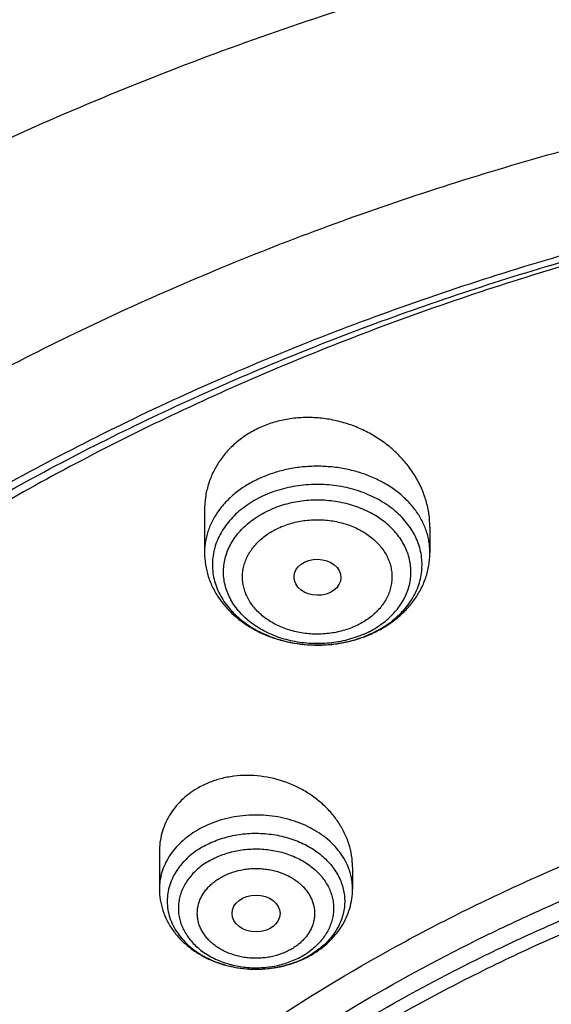
# Model space of a CAD drawing. Units: inches. Extents: x 0.3 to 21.6, y 5.3 to 13.3.
# Drawn here: x 18.4 to 18.8, y 11.3 to 12 of the extents above; entities that cross this region are included whole.
import ezdxf

# ---------------------------------------------------------------- set-up
doc = ezdxf.new("R2010")
doc.units = ezdxf.units.IN
doc.header["$LTSCALE"] = 1.21
doc.header["$MEASUREMENT"] = 0
doc.layers.get('0').update_dxf_attribs({"linetype": 'CONTINUOUS'})

msp = doc.modelspace()

# ---------------------------------------------------------------- linework, layer by layer
at = {"color": 7, "linetype": 'Continuous'}
for p, q in [((18.58546, 11.67035), (18.58546, 11.63935)), ((18.75081, 11.65799), (18.75081, 11.63935)), ((18.55233, 11.41953), (18.55233, 11.39238)), ((18.69406, 11.40842), (18.69406, 11.39238))]:
    msp.add_line(p, q, dxfattribs=at)
at = {"color": 9, "linetype": 'Continuous'}
for centre, radius, start, end in [((18.67225, 11.64801), 0.07485, 293.85293, 297.35127), ((18.67229, 11.65694), 0.08481, 293.85976, 294.52574), ((18.60482, 11.37971), 0.0476, 144.39824, 145.60411), ((18.62991, 11.39125), 0.05526, 300.38724, 306.40126), ((18.62964, 11.40034), 0.06549, 300.44466, 301.76528), ((18.62316, 11.41791), 0.08434, 265.29679, 265.59046), ((18.62319, 11.41837), 0.0848, 265.59242, 270.07904), ((18.6232, 11.41847), 0.08491, 270.07638, 270.38975)]:
    msp.add_arc(centre, radius, start, end, dxfattribs=at)
at = {"color": 7, "linetype": 'Continuous'}
for centre, radius, start, end in [((18.67071, 11.66302), 0.09125, 290.87187, 293.21724), ((18.67132, 11.66158), 0.08968, 293.22371, 293.85829), ((18.62623, 11.40945), 0.07547, 294.67592, 295.71687), ((18.62682, 11.40825), 0.07414, 295.71286, 299.22065), ((18.62774, 11.40656), 0.0722, 299.23533, 300.44523)]:
    msp.add_arc(centre, radius, start, end, dxfattribs=at)
for centre, major_axis, ratio in [((18.66833, 11.6212), (0.0172, -0.00028), 0.769781), ((18.62326, 11.37443), (0.01761, -0.00002), 0.766168)]:
    msp.add_ellipse(centre, major_axis=major_axis, ratio=ratio, dxfattribs=at)
for points, knots in [([(19.47522, 12.54745), (19.42853, 12.54745), (19.33521, 12.5448), (19.21904, 12.53485), (19.12679, 12.52294), (19.03541, 12.50845), (18.92264, 12.48551), (18.79007, 12.45029), (18.66115, 12.40762), (18.5366, 12.35771), (18.41706, 12.30081), (18.30319, 12.2372), (18.19561, 12.1672), (18.09488, 12.09117), (18.00158, 12.00948), (17.93011, 11.93671), (17.87723, 11.87608), (17.83991, 11.82966), (17.80481, 11.78217), (17.77197, 11.73366), (17.74147, 11.6842), (17.72264, 11.65052), (17.71363, 11.63354)], [0, 0, 0, 0, 0.067347, 0.13455, 0.168056, 0.201474, 0.267971, 0.333916, 0.39919, 0.463687, 0.527311, 0.589987, 0.651655, 0.712278, 0.771838, 0.830345, 0.859216, 0.887838, 0.916218, 0.944364, 0.972287, 1, 1, 1, 1]), ([(19.47522, 12.34337), (19.40736, 12.34337), (19.30559, 12.33965), (19.17065, 12.32724), (19.03696, 12.30995), (18.90483, 12.28534), (18.77506, 12.25344), (18.64813, 12.21704), (18.52428, 12.17361), (18.40434, 12.12324), (18.28862, 12.069), (18.17743, 12.0082), (18.07167, 11.94104), (17.99587, 11.88804), (17.92337, 11.83228), (17.85434, 11.77387), (17.78893, 11.71294), (17.7273, 11.64961), (17.66959, 11.58401), (17.61594, 11.5163), (17.56648, 11.44661), (17.52133, 11.3751), (17.4806, 11.30192), (17.4444, 11.22725), (17.41283, 11.15124), (17.38596, 11.07408), (17.36388, 10.99595), (17.34664, 10.91704), (17.33429, 10.83754), (17.32934, 10.78421), (17.32769, 10.75755)], [0, 0, 0, 0, 0.069503, 0.104183, 0.138771, 0.207543, 0.241681, 0.275615, 0.342758, 0.375935, 0.40882, 0.473628, 0.505541, 0.537107, 0.568322, 0.599183, 0.629688, 0.659843, 0.689653, 0.71913, 0.748286, 0.777138, 0.805707, 0.834015, 0.862088, 0.889955, 0.917646, 0.945194, 0.972634, 1, 1, 1, 1]), ([(19.47522, 12.32664), (19.40704, 12.32664), (19.30479, 12.32292), (19.16922, 12.3105), (19.03494, 12.29321), (18.90226, 12.26859), (18.77195, 12.23669), (18.64459, 12.20031), (18.52035, 12.15693), (18.40007, 12.10663), (18.28415, 12.05252), (18.17283, 11.99191), (18.067, 11.92499), (17.99125, 11.87225), (17.91885, 11.81681), (17.84998, 11.75878), (17.78478, 11.69831), (17.72341, 11.63553), (17.66601, 11.57057), (17.61271, 11.50359), (17.56362, 11.43474), (17.51886, 11.36417), (17.47854, 11.29205), (17.44275, 11.21852), (17.41156, 11.14378), (17.38505, 11.06797), (17.36328, 10.99128), (17.34631, 10.91387), (17.33417, 10.83594), (17.3293, 10.78368), (17.32769, 10.75755)], [0, 0, 0, 0, 0.070125, 0.105111, 0.14, 0.209346, 0.243756, 0.277948, 0.345557, 0.378938, 0.412004, 0.477101, 0.509115, 0.540753, 0.572007, 0.602871, 0.633344, 0.663429, 0.693132, 0.722461, 0.751431, 0.780058, 0.808365, 0.836374, 0.864116, 0.891621, 0.918923, 0.946061, 0.973073, 1, 1, 1, 1]), ([(21.31857, 10.69262), (21.31673, 10.71482), (21.31169, 10.7592), (21.30005, 10.82533), (21.28435, 10.89096), (21.26464, 10.95594), (21.24096, 11.02014), (21.21335, 11.08341), (21.18188, 11.1456), (21.14663, 11.20659), (21.10767, 11.26624), (21.06509, 11.3244), (21.01898, 11.38096), (20.96945, 11.4358), (20.9166, 11.48878), (20.86056, 11.53979), (20.80145, 11.58872), (20.73941, 11.63547), (20.67455, 11.67992), (20.58406, 11.7363), (20.489, 11.78735), (20.3901, 11.83292), (20.28757, 11.87527), (20.18175, 11.91179), (20.07331, 11.94241), (19.96243, 11.96925), (19.82111, 11.99518), (19.64894, 12.01391), (19.47522, 12.02018), (19.30151, 12.01391), (19.12933, 11.99518), (18.98802, 11.96925), (18.87713, 11.94241), (18.7687, 11.91179), (18.66287, 11.87527), (18.56034, 11.83292), (18.46145, 11.78735), (18.36638, 11.7363), (18.27589, 11.67992), (18.21104, 11.63547), (18.14899, 11.58872), (18.08988, 11.53979), (18.03385, 11.48878), (17.981, 11.4358), (17.93147, 11.38096), (17.88536, 11.3244), (17.84278, 11.26624), (17.80382, 11.20659), (17.76856, 11.1456), (17.7371, 11.08341), (17.70949, 11.02014), (17.68581, 10.95594), (17.66609, 10.89096), (17.6504, 10.82533), (17.63876, 10.7592), (17.63371, 10.71482), (17.63188, 10.69262)], [0, 0, 0, 0, 0.013456, 0.02696, 0.040532, 0.054192, 0.067956, 0.081843, 0.095865, 0.110038, 0.124372, 0.138877, 0.153562, 0.168432, 0.183492, 0.198745, 0.21419, 0.229827, 0.245654, 0.261666, 0.294215, 0.310743, 0.327426, 0.361207, 0.378287, 0.395473, 0.430105, 0.464988, 0.5, 0.535012, 0.569895, 0.604527, 0.621713, 0.638793, 0.672574, 0.689257, 0.705785, 0.738334, 0.754346, 0.770173, 0.78581, 0.801255, 0.816508, 0.831568, 0.846438, 0.861123, 0.875628, 0.889962, 0.904135, 0.918157, 0.932044, 0.945808, 0.959468, 0.97304, 0.986544, 1, 1, 1, 1]), ([(17.8973, 9.97957), (17.88425, 9.99933), (17.85938, 10.03938), (17.8258, 10.10115), (17.79624, 10.16413), (17.77076, 10.22815), (17.74945, 10.29306), (17.73234, 10.35871), (17.71949, 10.42492), (17.71092, 10.49155), (17.70666, 10.55841), (17.70671, 10.62536), (17.71108, 10.69223), (17.71975, 10.75884), (17.7327, 10.82504), (17.74991, 10.89067), (17.77132, 10.95557), (17.79689, 11.01956), (17.82655, 11.08251), (17.86023, 11.14426), (17.89784, 11.20465), (17.9393, 11.26354), (17.98449, 11.32079), (18.03331, 11.37625), (18.08565, 11.4298), (18.14136, 11.4813), (18.20032, 11.53063), (18.26238, 11.57767), (18.32739, 11.6223), (18.3952, 11.66442), (18.46563, 11.70393), (18.56329, 11.75323), (18.66504, 11.79662), (18.7701, 11.83398), (18.8783, 11.8676), (18.98916, 11.89488), (19.10193, 11.91577), (19.21641, 11.93245), (19.36107, 11.94511), (19.50647, 11.94681), (19.62264, 11.94157), (19.73814, 11.93197), (19.85265, 11.91584), (19.96545, 11.89321), (20.04869, 11.87311), (20.13054, 11.84988), (20.21079, 11.82359), (20.28925, 11.79429), (20.39069, 11.75155), (20.51208, 11.69116), (20.62641, 11.6211), (20.71212, 11.55999), (20.77302, 11.51206), (20.83075, 11.46189), (20.88519, 11.40959), (20.9362, 11.35529), (20.98365, 11.29913), (21.02743, 11.24124), (21.05426, 11.20134), (21.06701, 11.18116)], [0, 0, 0, 0, 0.014352, 0.028538, 0.042574, 0.056474, 0.070256, 0.083939, 0.097543, 0.111091, 0.124605, 0.138107, 0.151622, 0.165171, 0.178777, 0.192462, 0.206247, 0.22015, 0.234188, 0.248379, 0.262735, 0.277267, 0.291986, 0.306899, 0.322012, 0.337326, 0.352844, 0.368565, 0.384486, 0.400601, 0.416906, 0.433392, 0.466861, 0.483828, 0.500932, 0.535483, 0.552906, 0.570405, 0.605552, 0.640792, 0.658405, 0.675989, 0.710991, 0.728381, 0.745675, 0.762855, 0.779909, 0.796821, 0.813579, 0.846582, 0.87885, 0.894694, 0.910338, 0.925778, 0.941015, 0.956051, 0.970889, 0.985536, 1, 1, 1, 1]), ([(17.72623, 10.73601), (17.72903, 10.75646), (17.73586, 10.7973), (17.74974, 10.85802), (17.76724, 10.91819), (17.78833, 10.97768), (17.81296, 11.03638), (17.84107, 11.09415), (17.87262, 11.15088), (17.90753, 11.20645), (17.94573, 11.26074), (17.98715, 11.31364), (18.03169, 11.36503), (18.07926, 11.41481), (18.12977, 11.46288), (18.2013, 11.52491), (18.2779, 11.58269), (18.35889, 11.63599), (18.44395, 11.68698), (18.5558, 11.74491), (18.69698, 11.80443), (18.84468, 11.85381), (18.99764, 11.89266), (19.1546, 11.92064), (19.31424, 11.93752), (19.47522, 11.94316), (19.63621, 11.93752), (19.79585, 11.92064), (19.9528, 11.89266), (20.10577, 11.85381), (20.25347, 11.80443), (20.39465, 11.74491), (20.5065, 11.68698), (20.59155, 11.63599), (20.67255, 11.58269), (20.74915, 11.52491), (20.82068, 11.46288), (20.87118, 11.41482), (20.91876, 11.36504), (20.9633, 11.31364), (21.00471, 11.26074), (21.04292, 11.20645), (21.07783, 11.15088), (21.10937, 11.09415), (21.13749, 11.03638), (21.16212, 10.97768), (21.1832, 10.91819), (21.2007, 10.85802), (21.21458, 10.7973), (21.22142, 10.75646), (21.22421, 10.73601)], [0, 0, 0, 0, 0.013417, 0.026898, 0.040462, 0.054126, 0.067906, 0.081816, 0.09587, 0.110079, 0.124454, 0.139002, 0.15373, 0.168643, 0.183743, 0.199032, 0.230168, 0.246017, 0.262045, 0.294607, 0.327798, 0.361541, 0.395741, 0.430293, 0.465086, 0.5, 0.534914, 0.569707, 0.604259, 0.638459, 0.672201, 0.705393, 0.737955, 0.753983, 0.769832, 0.800968, 0.816257, 0.831357, 0.84627, 0.860998, 0.875546, 0.889921, 0.90413, 0.918184, 0.932094, 0.945874, 0.959538, 0.973102, 0.986583, 1, 1, 1, 1]), ([(20.9765, 11.27551), (20.96248, 11.2941), (20.93326, 11.33078), (20.88632, 11.38376), (20.83611, 11.43496), (20.78273, 11.48423), (20.72633, 11.53147), (20.66702, 11.57658), (20.60494, 11.61944), (20.51821, 11.67377), (20.42697, 11.72286), (20.33197, 11.76656), (20.2334, 11.80709), (20.13161, 11.84189), (20.02729, 11.87089), (19.9206, 11.89616), (19.78464, 11.92025), (19.61907, 11.93697), (19.45217, 11.94142), (19.28549, 11.93357), (19.12055, 11.91349), (18.95889, 11.88136), (18.82765, 11.84465), (18.72569, 11.80951), (18.6269, 11.77097), (18.53143, 11.72687), (18.44, 11.67734), (18.35277, 11.62507), (18.27006, 11.56777), (18.19262, 11.50566), (18.13787, 11.45728), (18.08623, 11.40693), (18.03781, 11.35474), (17.99272, 11.30081), (17.95108, 11.24527), (17.91298, 11.18826), (17.8785, 11.1299), (17.84774, 11.07034), (17.82076, 11.0097), (17.79762, 10.94813), (17.77838, 10.88577), (17.7631, 10.82277), (17.75179, 10.75928), (17.74449, 10.69544), (17.74122, 10.63141), (17.74199, 10.56733), (17.74679, 10.50335), (17.75561, 10.43962), (17.76843, 10.3763), (17.78523, 10.31353), (17.80595, 10.25146), (17.83055, 10.19022), (17.85898, 10.12997), (17.89116, 10.07085), (17.91493, 10.0325), (17.9274, 10.01356)], [0, 0, 0, 0, 0.01471, 0.02961, 0.044704, 0.059995, 0.075484, 0.091172, 0.107054, 0.123127, 0.155812, 0.172416, 0.189179, 0.223128, 0.240296, 0.257571, 0.292381, 0.327439, 0.362612, 0.397767, 0.432769, 0.467488, 0.501801, 0.518774, 0.535604, 0.568785, 0.585124, 0.60128, 0.633015, 0.648593, 0.663974, 0.679156, 0.694142, 0.708936, 0.723544, 0.737975, 0.752237, 0.766343, 0.780307, 0.794145, 0.807873, 0.821509, 0.835075, 0.848591, 0.862077, 0.875557, 0.889052, 0.902584, 0.916175, 0.929844, 0.943611, 0.957495, 0.971511, 0.985675, 1, 1, 1, 1]), ([(18.75081, 11.65799), (18.75081, 11.66122), (18.75034, 11.66773), (18.74824, 11.67735), (18.74479, 11.68673), (18.74007, 11.69571), (18.73414, 11.70417), (18.7271, 11.71196), (18.71907, 11.71895), (18.71016, 11.72504), (18.70051, 11.73011), (18.69029, 11.73407), (18.67965, 11.73685), (18.66877, 11.73839), (18.65785, 11.73863), (18.64708, 11.73758), (18.63665, 11.73523), (18.63, 11.73281), (18.6268, 11.7314)], [0, 0, 0, 0, 0.057524, 0.115742, 0.174836, 0.234926, 0.296064, 0.358239, 0.421375, 0.485342, 0.549962, 0.615014, 0.680248, 0.745393, 0.810179, 0.874349, 0.937678, 1, 1, 1, 1]), ([(18.6268, 11.7314), (18.62368, 11.73002), (18.61767, 11.72687), (18.60946, 11.72103), (18.60227, 11.71421), (18.59624, 11.70654), (18.59146, 11.69816), (18.588, 11.68922), (18.58592, 11.67989), (18.58546, 11.67353), (18.58546, 11.67035)], [0, 0, 0, 0, 0.131087, 0.259774, 0.38621, 0.510709, 0.633739, 0.755876, 0.877751, 1, 1, 1, 1]), ([(18.58546, 11.63935), (18.58546, 11.63637), (18.58593, 11.6304), (18.58804, 11.62164), (18.59148, 11.61324), (18.59616, 11.60537), (18.60196, 11.59814), (18.60877, 11.59164), (18.61646, 11.58596), (18.62347, 11.58195), (18.62938, 11.5792), (18.63553, 11.57675), (18.64675, 11.57328), (18.6602, 11.57133), (18.67374, 11.5714), (18.68385, 11.57246), (18.69373, 11.57453), (18.70011, 11.57658), (18.70322, 11.57776)], [0, 0, 0, 0, 0.057868, 0.11593, 0.17438, 0.233418, 0.293231, 0.353973, 0.415746, 0.478581, 0.510395, 0.54245, 0.607175, 0.738241, 0.804205, 0.870004, 0.935351, 1, 1, 1, 1]), ([(18.7076, 11.57956), (18.71073, 11.58095), (18.71679, 11.58405), (18.72517, 11.58973), (18.73262, 11.59633), (18.739, 11.60377), (18.74331, 11.61061), (18.74607, 11.61636), (18.74778, 11.6208), (18.74913, 11.62534), (18.7501, 11.62997), (18.75068, 11.63464), (18.75081, 11.63778), (18.75081, 11.63935)], [0, 0, 0, 0, 0.131703, 0.261096, 0.388192, 0.513179, 0.636388, 0.697502, 0.758335, 0.818945, 0.879389, 0.93972, 1, 1, 1, 1]), ([(18.36117, 10.05645), (18.35071, 10.07033), (18.33563, 10.09151), (18.31679, 10.12046), (18.299, 10.14959), (18.27849, 10.18662), (18.2567, 10.23206), (18.23785, 10.27827), (18.22198, 10.32514), (18.20913, 10.37255), (18.19933, 10.42039), (18.19262, 10.46854), (18.189, 10.51689), (18.18848, 10.56532), (18.19107, 10.61371), (18.19675, 10.66194), (18.20552, 10.70989), (18.21736, 10.75746), (18.23222, 10.80452), (18.25009, 10.85096), (18.27091, 10.89667), (18.29463, 10.94154), (18.32119, 10.98546), (18.35053, 11.02832), (18.38259, 11.07003), (18.41727, 11.11048), (18.4545, 11.14957), (18.49418, 11.18721), (18.53623, 11.22331), (18.58053, 11.25779), (18.64284, 11.30174), (18.70891, 11.34181), (18.77813, 11.37786), (18.85033, 11.41161), (18.94441, 11.44854), (19.06183, 11.48401), (19.18321, 11.51051), (19.30738, 11.52778), (19.43315, 11.53567), (19.55933, 11.53409), (19.6847, 11.52306), (19.80807, 11.50269), (19.92825, 11.47317), (20.04411, 11.43478), (20.15451, 11.38788), (20.24161, 11.34181), (20.30751, 11.30109), (20.35466, 11.26891), (20.3997, 11.23499), (20.44251, 11.19942), (20.48299, 11.16228), (20.52105, 11.12366), (20.55659, 11.08366), (20.57869, 11.05595), (20.58928, 11.04189)], [0, 0, 0, 0, 0.014545, 0.021751, 0.028914, 0.043116, 0.057166, 0.071079, 0.084872, 0.098563, 0.112174, 0.125724, 0.139237, 0.152734, 0.166239, 0.179774, 0.193362, 0.207024, 0.220781, 0.234652, 0.248655, 0.262804, 0.277115, 0.2916, 0.306268, 0.321127, 0.336183, 0.35144, 0.366898, 0.382559, 0.398419, 0.430711, 0.447139, 0.46374, 0.497414, 0.531645, 0.566319, 0.601313, 0.636492, 0.671717, 0.70685, 0.741751, 0.776291, 0.810348, 0.843814, 0.8766, 0.892719, 0.908645, 0.924373, 0.939899, 0.955222, 0.970345, 0.985269, 1, 1, 1, 1]), ([(18.38, 10.04007), (18.36981, 10.05369), (18.35512, 10.07449), (18.33678, 10.10291), (18.31947, 10.13151), (18.29953, 10.16785), (18.27836, 10.21244), (18.26007, 10.25778), (18.2447, 10.30375), (18.2323, 10.35024), (18.22288, 10.39715), (18.21648, 10.44436), (18.21311, 10.49176), (18.21278, 10.53922), (18.21549, 10.58664), (18.22124, 10.6339), (18.23, 10.68088), (18.24176, 10.72747), (18.25649, 10.77357), (18.27415, 10.81905), (18.2947, 10.86381), (18.31809, 10.90774), (18.34425, 10.95074), (18.37314, 10.9927), (18.40468, 11.03352), (18.43878, 11.0731), (18.47538, 11.11135), (18.51438, 11.14818), (18.55568, 11.1835), (18.59919, 11.21723), (18.66037, 11.26021), (18.72521, 11.29939), (18.79314, 11.33462), (18.86398, 11.36761), (18.95626, 11.40369), (19.07141, 11.43832), (19.19042, 11.46416), (19.31215, 11.48096), (19.43543, 11.48857), (19.55909, 11.48692), (19.68195, 11.47601), (19.80284, 11.45597), (19.9206, 11.42696), (20.03412, 11.38927), (20.14229, 11.34326), (20.22763, 11.29807), (20.29219, 11.25814), (20.33839, 11.22659), (20.38251, 11.19334), (20.42446, 11.15847), (20.46413, 11.12206), (20.50142, 11.08421), (20.53625, 11.045), (20.55791, 11.01784), (20.56829, 11.00407)], [0, 0, 0, 0, 0.014531, 0.021731, 0.028888, 0.043078, 0.057117, 0.071021, 0.084806, 0.098491, 0.112096, 0.125642, 0.139152, 0.152649, 0.166154, 0.17969, 0.193281, 0.206947, 0.220709, 0.234585, 0.248593, 0.26275, 0.277068, 0.29156, 0.306236, 0.321103, 0.336166, 0.351431, 0.366897, 0.382564, 0.398431, 0.430736, 0.447169, 0.463775, 0.497457, 0.531693, 0.566371, 0.601365, 0.636543, 0.671766, 0.706894, 0.741791, 0.776325, 0.810375, 0.843835, 0.876615, 0.892732, 0.908656, 0.924381, 0.939905, 0.955227, 0.970347, 0.98527, 1, 1, 1, 1]), ([(18.69406, 11.40842), (18.69406, 11.41128), (18.6936, 11.41707), (18.69155, 11.4256), (18.68819, 11.43388), (18.68361, 11.44177), (18.67788, 11.44912), (18.67112, 11.45581), (18.66344, 11.4617), (18.65214, 11.46837), (18.63653, 11.47416), (18.61999, 11.47616), (18.60688, 11.47534), (18.59892, 11.47381), (18.59279, 11.472), (18.58837, 11.47035), (18.58411, 11.46843), (18.58138, 11.46696), (18.58006, 11.46618)], [0, 0, 0, 0, 0.056738, 0.114363, 0.173117, 0.233146, 0.294499, 0.357128, 0.420902, 0.485615, 0.61652, 0.747494, 0.812269, 0.876078, 0.907561, 0.938721, 0.969539, 1, 1, 1, 1]), ([(18.58006, 11.46618), (18.57792, 11.46492), (18.57383, 11.46218), (18.56829, 11.4574), (18.56349, 11.45205), (18.55947, 11.44619), (18.5563, 11.43992), (18.55401, 11.43333), (18.55263, 11.42649), (18.55233, 11.42185), (18.55233, 11.41953)], [0, 0, 0, 0, 0.13082, 0.259193, 0.385406, 0.509816, 0.632907, 0.755234, 0.877399, 1, 1, 1, 1]), ([(20.18225, 11.21536), (20.16072, 11.22801), (20.11652, 11.25214), (20.04766, 11.28446), (19.97604, 11.31304), (19.87688, 11.34612), (19.7741, 11.37096), (19.66907, 11.38746), (19.58904, 11.39565), (19.50847, 11.39956), (19.42774, 11.39918), (19.34723, 11.39451), (19.26735, 11.38557), (19.18846, 11.3724), (19.11096, 11.35507), (19.03521, 11.33366), (18.96158, 11.30827), (18.89042, 11.27903), (18.82208, 11.24606), (18.75689, 11.20954), (18.69516, 11.16963), (18.64663, 11.13355), (18.60985, 11.10317), (18.5748, 11.07211), (18.53363, 11.03159), (18.49588, 10.98856), (18.46811, 10.953), (18.4422, 10.91704), (18.41285, 10.87081), (18.38757, 10.82273), (18.37003, 10.78356), (18.35826, 10.75396), (18.34784, 10.72405), (18.33878, 10.69389), (18.3311, 10.6635), (18.3248, 10.63293), (18.31989, 10.60221), (18.31638, 10.57137), (18.31428, 10.54046), (18.31381, 10.51983), (18.31381, 10.50951)], [0, 0, 0, 0, 0.031787, 0.064057, 0.096773, 0.129887, 0.197071, 0.231047, 0.265187, 0.299422, 0.333686, 0.367909, 0.402024, 0.435965, 0.469668, 0.503071, 0.536119, 0.568759, 0.600947, 0.632644, 0.663821, 0.694454, 0.709566, 0.724538, 0.754061, 0.783036, 0.797327, 0.81149, 0.839445, 0.86695, 0.880553, 0.894065, 0.907495, 0.920851, 0.934143, 0.94738, 0.960574, 0.973734, 0.986873, 1, 1, 1, 1]), ([(20.18225, 11.21226), (20.17153, 11.21856), (20.1498, 11.23088), (20.11652, 11.2484), (20.08247, 11.26503), (20.03593, 11.28604), (19.97605, 11.30994), (19.90202, 11.33463), (19.82593, 11.35533), (19.74815, 11.37193), (19.66906, 11.38436), (19.58904, 11.39255), (19.50847, 11.39646), (19.42774, 11.39608), (19.34723, 11.39141), (19.26735, 11.38247), (19.18846, 11.3693), (19.11096, 11.35197), (19.03521, 11.33056), (18.96158, 11.30517), (18.89042, 11.27592), (18.82208, 11.24296), (18.75689, 11.20644), (18.69516, 11.16653), (18.64663, 11.13045), (18.60985, 11.10007), (18.5748, 11.06901), (18.53363, 11.02849), (18.49588, 10.98546), (18.46811, 10.9499), (18.4422, 10.91394), (18.41285, 10.86771), (18.38757, 10.81963), (18.37003, 10.78046), (18.35826, 10.75086), (18.34784, 10.72095), (18.33878, 10.69079), (18.3311, 10.6604), (18.3248, 10.62983), (18.31989, 10.59911), (18.31638, 10.56827), (18.31428, 10.53736), (18.31381, 10.51673), (18.31381, 10.50641)], [0, 0, 0, 0, 0.015831, 0.031789, 0.047867, 0.064062, 0.096777, 0.12989, 0.163349, 0.197097, 0.231072, 0.265211, 0.299445, 0.333707, 0.36793, 0.402044, 0.435984, 0.469685, 0.503087, 0.536134, 0.568773, 0.60096, 0.632656, 0.663832, 0.694464, 0.709575, 0.724547, 0.754069, 0.783043, 0.797334, 0.811497, 0.839451, 0.866954, 0.880557, 0.894069, 0.907498, 0.920853, 0.934145, 0.947382, 0.960575, 0.973735, 0.986873, 1, 1, 1, 1]), ([(18.55233, 11.39238), (18.55233, 11.3897), (18.55277, 11.38432), (18.55472, 11.37644), (18.55789, 11.36892), (18.56219, 11.3619), (18.56752, 11.35551), (18.57374, 11.34982), (18.58074, 11.3449), (18.5884, 11.3408), (18.59659, 11.33757), (18.60519, 11.33524), (18.61406, 11.33382), (18.62307, 11.33333), (18.63208, 11.33379), (18.64096, 11.33518), (18.64957, 11.33749), (18.65508, 11.33965), (18.65774, 11.34087)], [0, 0, 0, 0, 0.058454, 0.117074, 0.176031, 0.235506, 0.295676, 0.356694, 0.418658, 0.481596, 0.545451, 0.610083, 0.675277, 0.74077, 0.806266, 0.871473, 0.936122, 1, 1, 1, 1]), ([(18.66433, 11.34431), (18.66654, 11.34561), (18.67079, 11.34842), (18.6766, 11.3533), (18.68173, 11.35877), (18.68608, 11.36477), (18.68958, 11.37123), (18.69215, 11.37806), (18.69371, 11.38515), (18.69406, 11.38998), (18.69406, 11.39238)], [0, 0, 0, 0, 0.129815, 0.257827, 0.38417, 0.509065, 0.632794, 0.755661, 0.877969, 1, 1, 1, 1])]:
    msp.add_open_spline(points, degree=3, knots=knots, dxfattribs=at)
at = {"color": 9, "linetype": 'Continuous'}
for points, knots in [([(19.47522, 12.5299), (19.42895, 12.5299), (19.3365, 12.52732), (19.22139, 12.51765), (19.12997, 12.50606), (19.03941, 12.49197), (18.92765, 12.46966), (18.79621, 12.43543), (18.66836, 12.39397), (18.54478, 12.34548), (18.42613, 12.29022), (18.31303, 12.22849), (18.20608, 12.16061), (18.10585, 12.08694), (18.01287, 12.00785), (17.92764, 11.92377), (17.86314, 11.84955), (17.81593, 11.78813), (17.78289, 11.74132), (17.7521, 11.69362), (17.73302, 11.66113), (17.72387, 11.64476)], [0, 0, 0, 0, 0.067622, 0.135095, 0.168733, 0.202281, 0.269025, 0.335198, 0.400675, 0.46534, 0.52909, 0.591841, 0.653521, 0.714083, 0.773497, 0.83176, 0.888892, 0.917053, 0.944951, 0.972597, 1, 1, 1, 1]), ([(19.47522, 12.41224), (19.40975, 12.41224), (19.31156, 12.40836), (19.18149, 12.39544), (19.05289, 12.37746), (18.92607, 12.35188), (18.80195, 12.31875), (18.71092, 12.29034), (18.62191, 12.25838), (18.50689, 12.21138), (18.3962, 12.15744), (18.29085, 12.09675), (18.21543, 12.04844), (18.14335, 11.99721), (18.09735, 11.96096), (18.07498, 11.94238)], [0, 0, 0, 0, 0.130442, 0.195496, 0.260338, 0.389084, 0.452884, 0.516212, 0.57901, 0.641227, 0.763698, 0.823903, 0.88337, 0.942074, 1, 1, 1, 1]), ([(19.47522, 12.16041), (19.40902, 12.16041), (19.30973, 12.15668), (19.17812, 12.14425), (19.04785, 12.12694), (18.91923, 12.10231), (18.79306, 12.0704), (18.66992, 12.03403), (18.55001, 11.99068), (18.43418, 11.94044), (18.35019, 11.89972), (18.2689, 11.85589), (18.19052, 11.80906), (18.11523, 11.75934), (18.04321, 11.70684), (17.97463, 11.6517), (17.90967, 11.59405), (17.84847, 11.53401), (17.79118, 11.47175), (17.73795, 11.4074), (17.68891, 11.34113), (17.64416, 11.27308), (17.60383, 11.20343), (17.568, 11.13234), (17.53677, 11.05998), (17.51022, 10.98653), (17.4884, 10.91216), (17.47137, 10.83706), (17.45918, 10.7614), (17.45185, 10.68538), (17.45022, 10.63455), (17.45022, 10.60917)], [0, 0, 0, 0, 0.070417, 0.105544, 0.140567, 0.210154, 0.244667, 0.278947, 0.346686, 0.380107, 0.413195, 0.445929, 0.478293, 0.510273, 0.541859, 0.573045, 0.603826, 0.634203, 0.664181, 0.693769, 0.722979, 0.751829, 0.78034, 0.808536, 0.836448, 0.864109, 0.891554, 0.918823, 0.945958, 0.973002, 1, 1, 1, 1]), ([(18.75081, 11.63935), (18.75081, 11.64073), (18.7507, 11.6435), (18.75016, 11.64764), (18.74928, 11.65173), (18.74805, 11.65578), (18.74647, 11.65975), (18.74391, 11.66497), (18.73985, 11.67123), (18.7338, 11.67813), (18.72663, 11.68436), (18.71848, 11.68982), (18.70947, 11.69441), (18.69976, 11.69806), (18.68952, 11.70072), (18.67892, 11.70233), (18.66814, 11.70287), (18.65735, 11.70233), (18.64675, 11.70072), (18.63651, 11.69807), (18.62996, 11.6956), (18.6268, 11.6942)], [0, 0, 0, 0, 0.026307, 0.052692, 0.079233, 0.106003, 0.133069, 0.16049, 0.216559, 0.274555, 0.33463, 0.396781, 0.460876, 0.526663, 0.593802, 0.661879, 0.730438, 0.798996, 0.867074, 0.934211, 1, 1, 1, 1]), ([(18.6268, 11.6942), (18.62372, 11.69284), (18.61779, 11.68982), (18.60964, 11.68436), (18.60247, 11.67813), (18.59642, 11.67123), (18.59237, 11.66497), (18.5898, 11.65975), (18.58823, 11.65578), (18.587, 11.65173), (18.58611, 11.64764), (18.58558, 11.6435), (18.58546, 11.64073), (18.58546, 11.63935)], [0, 0, 0, 0, 0.139073, 0.273926, 0.404274, 0.530114, 0.651771, 0.711269, 0.769996, 0.828081, 0.885669, 0.94292, 1, 1, 1, 1]), ([(18.70749, 11.57978), (18.7117, 11.58171), (18.71773, 11.58508), (18.72494, 11.59054), (18.72974, 11.59498), (18.73397, 11.59975), (18.73756, 11.60483), (18.74049, 11.61015), (18.74273, 11.61567), (18.74425, 11.62133), (18.74505, 11.62708), (18.7451, 11.63287), (18.74442, 11.63863), (18.743, 11.64431), (18.74087, 11.64985), (18.73804, 11.65521), (18.73454, 11.66032), (18.73041, 11.66514), (18.72569, 11.66963), (18.72042, 11.67375), (18.71265, 11.67873), (18.70184, 11.68378), (18.68777, 11.68776), (18.67297, 11.68958), (18.66045, 11.68925), (18.65058, 11.68786), (18.64103, 11.68577), (18.63409, 11.68338), (18.62968, 11.68143)], [0, 0, 0, 0, 0.065111, 0.096547, 0.127179, 0.157015, 0.186097, 0.2145, 0.242329, 0.26972, 0.296832, 0.323841, 0.350927, 0.378266, 0.406021, 0.434331, 0.463306, 0.493028, 0.52354, 0.554857, 0.586963, 0.653275, 0.721913, 0.791969, 0.862381, 0.8974, 0.932099, 1, 1, 1, 1]), ([(18.62968, 11.68143), (18.62542, 11.67954), (18.61931, 11.67622), (18.61198, 11.6708), (18.60708, 11.66639), (18.60277, 11.66163), (18.59909, 11.65657), (18.59607, 11.65125), (18.59374, 11.64572), (18.59214, 11.64005), (18.59127, 11.63428), (18.59114, 11.62847), (18.59177, 11.62268), (18.59313, 11.61696), (18.59521, 11.61138), (18.59801, 11.60599), (18.60147, 11.60083), (18.60558, 11.59597), (18.61028, 11.59144), (18.61555, 11.58728), (18.62331, 11.58225), (18.63414, 11.57714), (18.64826, 11.5731), (18.66311, 11.57124), (18.67568, 11.57155), (18.6856, 11.57293), (18.6952, 11.57502), (18.70216, 11.57742), (18.70659, 11.57938)], [0, 0, 0, 0, 0.065288, 0.096817, 0.127539, 0.157461, 0.186618, 0.215083, 0.242958, 0.270379, 0.297504, 0.324507, 0.351571, 0.378875, 0.406583, 0.434838, 0.463755, 0.493416, 0.523869, 0.55513, 0.587185, 0.653413, 0.721993, 0.792015, 0.862408, 0.897421, 0.932114, 1, 1, 1, 1]), ([(18.70664, 11.58152), (18.7102, 11.58337), (18.71526, 11.58654), (18.72125, 11.59159), (18.72521, 11.59565), (18.72864, 11.59997), (18.73152, 11.60454), (18.73381, 11.60929), (18.7355, 11.6142), (18.73656, 11.61921), (18.73699, 11.62427), (18.73678, 11.62935), (18.73594, 11.63438), (18.73447, 11.63933), (18.73239, 11.64414), (18.72972, 11.64878), (18.72648, 11.65319), (18.7227, 11.65735), (18.71693, 11.66255), (18.71029, 11.66701), (18.70301, 11.67065), (18.69517, 11.6738), (18.68473, 11.67661), (18.67172, 11.67809), (18.66074, 11.67772), (18.65209, 11.67646), (18.64371, 11.6746), (18.63763, 11.67249), (18.63376, 11.67078)], [0, 0, 0, 0, 0.064335, 0.095372, 0.12562, 0.155102, 0.183875, 0.212026, 0.239671, 0.266952, 0.294029, 0.321076, 0.348267, 0.375766, 0.403725, 0.432268, 0.461494, 0.491468, 0.522228, 0.586028, 0.61906, 0.65274, 0.721609, 0.791801, 0.862282, 0.897323, 0.932042, 1, 1, 1, 1]), ([(18.70252, 11.57955), (18.69855, 11.5778), (18.69233, 11.57565), (18.68375, 11.57378), (18.67488, 11.57255), (18.66365, 11.57227), (18.65036, 11.57394), (18.63775, 11.57754), (18.62807, 11.58211), (18.62112, 11.58661), (18.61642, 11.59033), (18.61221, 11.59438), (18.60854, 11.59873), (18.60544, 11.60334), (18.60295, 11.60816), (18.60108, 11.61315), (18.59986, 11.61826), (18.59931, 11.62343), (18.59942, 11.62863), (18.60019, 11.63379), (18.60163, 11.63886), (18.60371, 11.6438), (18.60641, 11.64855), (18.6097, 11.65308), (18.61355, 11.65733), (18.61793, 11.66128), (18.62448, 11.66612), (18.62995, 11.66909), (18.63376, 11.67078)], [0, 0, 0, 0, 0.067886, 0.102579, 0.137592, 0.207985, 0.278007, 0.346587, 0.412815, 0.44487, 0.476131, 0.506585, 0.536245, 0.565162, 0.593418, 0.621126, 0.648429, 0.675493, 0.702496, 0.729621, 0.757042, 0.784918, 0.813382, 0.84254, 0.872461, 0.903184, 0.934712, 1, 1, 1, 1]), ([(18.69556, 11.58508), (18.69399, 11.58438), (18.69077, 11.58311), (18.68406, 11.58109), (18.67705, 11.57985), (18.66993, 11.57941), (18.66455, 11.57947), (18.65921, 11.57994), (18.65395, 11.58081), (18.64883, 11.58207), (18.64231, 11.58423), (18.63618, 11.58712), (18.63064, 11.59071), (18.62689, 11.59367), (18.62353, 11.59691), (18.62061, 11.60038), (18.61813, 11.60405), (18.61614, 11.60789), (18.61466, 11.61187), (18.61369, 11.61595), (18.61324, 11.62008), (18.61333, 11.62422), (18.61395, 11.62833), (18.61509, 11.63238), (18.61675, 11.63632), (18.61891, 11.64011), (18.62154, 11.64372), (18.62568, 11.6483), (18.63063, 11.65232), (18.63619, 11.65569), (18.63918, 11.65716), (18.64072, 11.65784)], [0, 0, 0, 0, 0.033673, 0.067919, 0.13757, 0.172764, 0.208004, 0.243152, 0.278068, 0.312621, 0.346692, 0.41291, 0.44496, 0.476219, 0.506668, 0.536323, 0.565237, 0.593489, 0.621192, 0.648492, 0.675552, 0.702552, 0.729672, 0.757089, 0.784962, 0.813426, 0.842582, 0.872495, 0.934648, 0.966952, 1, 1, 1, 1]), ([(18.64072, 11.65784), (18.64228, 11.65854), (18.6455, 11.65981), (18.65221, 11.66183), (18.65922, 11.66306), (18.66634, 11.66351), (18.67172, 11.66344), (18.67707, 11.66297), (18.68232, 11.66211), (18.68745, 11.66085), (18.69397, 11.65869), (18.70009, 11.65579), (18.70563, 11.6522), (18.70939, 11.64924), (18.71274, 11.64601), (18.71567, 11.64254), (18.71814, 11.63887), (18.72013, 11.63502), (18.72162, 11.63104), (18.72259, 11.62697), (18.72303, 11.62284), (18.72294, 11.6187), (18.72232, 11.61458), (18.72118, 11.61053), (18.71952, 11.60659), (18.71737, 11.6028), (18.71474, 11.59919), (18.71059, 11.59461), (18.70564, 11.59059), (18.70009, 11.58722), (18.6971, 11.58575), (18.69556, 11.58508)], [0, 0, 0, 0, 0.033673, 0.067919, 0.13757, 0.172764, 0.208004, 0.243152, 0.278068, 0.312621, 0.346692, 0.41291, 0.44496, 0.476219, 0.506668, 0.536323, 0.565237, 0.593489, 0.621192, 0.648492, 0.675552, 0.702552, 0.729672, 0.757089, 0.784962, 0.813426, 0.842582, 0.872495, 0.934648, 0.966952, 1, 1, 1, 1]), ([(18.2118, 10.43637), (18.20993, 10.45007), (18.20693, 10.47756), (18.20473, 10.51896), (18.20484, 10.56039), (18.20724, 10.60178), (18.21194, 10.64305), (18.21893, 10.68414), (18.22819, 10.72495), (18.23972, 10.76543), (18.25348, 10.80549), (18.26945, 10.84506), (18.2876, 10.88408), (18.3079, 10.92247), (18.33032, 10.96016), (18.3548, 10.99708), (18.38132, 11.03317), (18.40981, 11.06836), (18.44022, 11.10259), (18.47251, 11.1358), (18.50661, 11.16792), (18.55468, 11.20946), (18.61903, 11.25832), (18.70198, 11.31141), (18.77541, 11.35081), (18.83663, 11.37942), (18.89991, 11.40623), (18.98165, 11.43579), (19.0658, 11.45976), (19.13458, 11.47564), (19.2045, 11.48932), (19.29314, 11.50211), (19.4006, 11.51047), (19.50859, 11.51181), (19.61635, 11.50613), (19.7231, 11.49346), (19.82806, 11.4739), (19.93047, 11.44759), (20.0134, 11.42009), (20.07777, 11.39487), (20.14018, 11.3678), (20.21525, 11.33024), (20.28659, 11.28753), (20.34066, 11.25061), (20.39207, 11.21239), (20.45232, 11.16156), (20.50735, 11.10636), (20.54753, 11.06016), (20.56632, 11.03642), (20.57537, 11.0244)], [0, 0, 0, 0, 0.013315, 0.026606, 0.03989, 0.053182, 0.066501, 0.079862, 0.093281, 0.106775, 0.120357, 0.134042, 0.147842, 0.161768, 0.175831, 0.190041, 0.204404, 0.218927, 0.233616, 0.248473, 0.263502, 0.278704, 0.309615, 0.341199, 0.373422, 0.389761, 0.40624, 0.439578, 0.473366, 0.490405, 0.507524, 0.54195, 0.576549, 0.611219, 0.645857, 0.680361, 0.714629, 0.748568, 0.782087, 0.798667, 0.815114, 0.847569, 0.879402, 0.895075, 0.91058, 0.941067, 0.970866, 0.985515, 1, 1, 1, 1]), ([(18.21352, 10.42385), (18.21164, 10.43753), (18.20865, 10.46498), (18.20646, 10.50632), (18.20656, 10.5477), (18.20896, 10.58903), (18.21365, 10.63025), (18.22063, 10.67128), (18.22988, 10.71204), (18.24139, 10.75246), (18.25513, 10.79247), (18.27108, 10.83199), (18.28921, 10.87095), (18.30949, 10.90929), (18.33187, 10.94692), (18.35632, 10.9838), (18.3828, 11.01984), (18.41125, 11.05498), (18.44163, 11.08916), (18.47387, 11.12233), (18.50793, 11.15441), (18.55593, 11.19589), (18.62019, 11.24469), (18.70303, 11.2977), (18.77636, 11.33705), (18.8375, 11.36562), (18.90069, 11.3924), (18.98232, 11.42191), (19.06635, 11.44585), (19.13504, 11.46171), (19.20487, 11.47537), (19.29338, 11.48814), (19.4007, 11.49649), (19.50855, 11.49783), (19.61616, 11.49216), (19.72276, 11.47951), (19.82758, 11.45998), (19.92986, 11.4337), (20.01267, 11.40624), (20.07696, 11.38105), (20.13928, 11.35401), (20.21425, 11.31651), (20.28549, 11.27385), (20.33948, 11.23699), (20.39083, 11.19881), (20.45099, 11.14806), (20.50595, 11.09293), (20.54607, 11.04679), (20.56484, 11.02308), (20.57388, 11.01108)], [0, 0, 0, 0, 0.013315, 0.026606, 0.03989, 0.053182, 0.066501, 0.079862, 0.093281, 0.106775, 0.120357, 0.134042, 0.147842, 0.161768, 0.175831, 0.190041, 0.204404, 0.218927, 0.233616, 0.248473, 0.263502, 0.278704, 0.309615, 0.341199, 0.373422, 0.389761, 0.40624, 0.439578, 0.473366, 0.490405, 0.507524, 0.54195, 0.576549, 0.611219, 0.645857, 0.680361, 0.714629, 0.748568, 0.782087, 0.798667, 0.815114, 0.847569, 0.879402, 0.895075, 0.91058, 0.941067, 0.970866, 0.985515, 1, 1, 1, 1]), ([(18.69139, 11.40714), (18.6906, 11.40929), (18.68866, 11.41352), (18.68481, 11.41947), (18.68005, 11.42501), (18.67446, 11.43006), (18.6681, 11.43455), (18.66109, 11.43842), (18.65353, 11.4416), (18.64551, 11.44405), (18.63717, 11.44574), (18.62578, 11.44695), (18.61425, 11.44655), (18.60302, 11.44456), (18.59233, 11.44159), (18.58474, 11.4382), (18.58006, 11.43545)], [0, 0, 0, 0, 0.053333, 0.108158, 0.164731, 0.223189, 0.283549, 0.345717, 0.409508, 0.474656, 0.540834, 0.607669, 0.741558, 0.807943, 0.873392, 1, 1, 1, 1]), ([(18.58006, 11.43545), (18.57794, 11.43421), (18.57389, 11.43154), (18.56838, 11.42697), (18.56357, 11.42195), (18.55955, 11.41653), (18.55636, 11.41078), (18.55405, 11.40479), (18.55264, 11.39863), (18.55233, 11.39446), (18.55233, 11.39238)], [0, 0, 0, 0, 0.137381, 0.270766, 0.400113, 0.525593, 0.647605, 0.766771, 0.883912, 1, 1, 1, 1]), ([(18.58357, 11.423), (18.58699, 11.42501), (18.59246, 11.4276), (18.60013, 11.43015), (18.6082, 11.43215), (18.61864, 11.4335), (18.63127, 11.43324), (18.64361, 11.43112), (18.6552, 11.42722), (18.66398, 11.42255), (18.6702, 11.41806), (18.67437, 11.41439), (18.67806, 11.41043), (18.68123, 11.40622), (18.68385, 11.40178), (18.68589, 11.39716), (18.68734, 11.39242), (18.68818, 11.38758), (18.68839, 11.38271), (18.68799, 11.37784), (18.68697, 11.37302), (18.68534, 11.36831), (18.68312, 11.36375), (18.68033, 11.35937), (18.67701, 11.35523), (18.67317, 11.35135), (18.66886, 11.34778), (18.66574, 11.34566), (18.66412, 11.34465)], [0, 0, 0, 0, 0.066237, 0.10031, 0.134866, 0.204889, 0.275308, 0.345028, 0.413031, 0.478489, 0.51012, 0.540952, 0.570986, 0.600255, 0.628825, 0.656793, 0.684286, 0.711457, 0.738476, 0.765521, 0.792771, 0.820391, 0.848527, 0.877297, 0.90679, 0.93706, 0.968132, 1, 1, 1, 1]), ([(18.58357, 11.423), (18.58181, 11.42196), (18.57842, 11.41976), (18.57376, 11.41602), (18.56962, 11.41192), (18.56721, 11.40895), (18.56612, 11.40742)], [0, 0, 0, 0, 0.260263, 0.513714, 0.76023, 1, 1, 1, 1]), ([(18.58853, 11.4128), (18.59144, 11.41451), (18.59767, 11.41748), (18.60771, 11.42044), (18.61829, 11.42192), (18.62904, 11.42185), (18.63958, 11.42024), (18.64956, 11.41715), (18.65862, 11.41269), (18.66522, 11.40787), (18.66971, 11.40348), (18.67262, 11.39999), (18.67509, 11.39631), (18.6771, 11.39247), (18.67862, 11.38849), (18.67965, 11.38442), (18.68016, 11.38029), (18.68017, 11.37615), (18.67966, 11.37202), (18.67864, 11.36795), (18.67712, 11.36397), (18.67512, 11.36012), (18.67265, 11.35644), (18.66873, 11.35174), (18.66523, 11.34864), (18.6627, 11.34678)], [0, 0, 0, 0, 0.066254, 0.134805, 0.204818, 0.275304, 0.345229, 0.413612, 0.479635, 0.542745, 0.573167, 0.602826, 0.631769, 0.660072, 0.68784, 0.715205, 0.74232, 0.769348, 0.796461, 0.823822, 0.851585, 0.87988, 0.908814, 0.938464, 1, 1, 1, 1]), ([(18.58853, 11.4128), (18.58565, 11.41111), (18.5803, 11.40731), (18.57473, 11.40142), (18.57127, 11.39627), (18.5692, 11.39228), (18.56766, 11.38815), (18.56665, 11.38392), (18.56619, 11.37963), (18.56628, 11.37533), (18.56693, 11.37105), (18.56811, 11.36685), (18.56984, 11.36276), (18.57207, 11.35882), (18.5748, 11.35507), (18.57799, 11.35155), (18.58162, 11.34829), (18.58704, 11.34427), (18.59473, 11.34009), (18.60491, 11.33659), (18.61578, 11.33466), (18.62692, 11.33439), (18.63613, 11.33554), (18.64325, 11.33729), (18.65002, 11.33953), (18.65485, 11.34181), (18.65786, 11.34359)], [0, 0, 0, 0, 0.063257, 0.123299, 0.15222, 0.18048, 0.208192, 0.235499, 0.262567, 0.289574, 0.316703, 0.344128, 0.372008, 0.400476, 0.429638, 0.459564, 0.490291, 0.521824, 0.587121, 0.655017, 0.724682, 0.795085, 0.865117, 0.899681, 0.93376, 1, 1, 1, 1]), ([(18.56554, 11.4066), (18.56434, 11.40483), (18.56219, 11.40118), (18.55982, 11.39536), (18.55839, 11.38935), (18.55794, 11.38325), (18.55845, 11.37715), (18.55994, 11.37115), (18.56236, 11.36534), (18.56569, 11.35981), (18.56986, 11.35463), (18.57482, 11.34988), (18.58048, 11.34564), (18.58678, 11.34195), (18.5936, 11.33888), (18.60335, 11.33564), (18.61105, 11.33428), (18.61625, 11.33385)], [0, 0, 0, 0, 0.059188, 0.11686, 0.173453, 0.229489, 0.285543, 0.342187, 0.399941, 0.459233, 0.520373, 0.583538, 0.648777, 0.716017, 0.785079, 0.855693, 1, 1, 1, 1]), ([(18.597, 11.40064), (18.59813, 11.40131), (18.60047, 11.40255), (18.60543, 11.40465), (18.61072, 11.40616), (18.61619, 11.40706), (18.62038, 11.40743), (18.6246, 11.40748), (18.62881, 11.40722), (18.63296, 11.40664), (18.63834, 11.40547), (18.64348, 11.4037), (18.64826, 11.40134), (18.65157, 11.39934), (18.65461, 11.39709), (18.65735, 11.39462), (18.65977, 11.39196), (18.66183, 11.38913), (18.66351, 11.38615), (18.66481, 11.38306), (18.66571, 11.37988), (18.6662, 11.37666), (18.66627, 11.3734), (18.66592, 11.37016), (18.66516, 11.36697), (18.66399, 11.36385), (18.66243, 11.36083), (18.66049, 11.35795), (18.6582, 11.35522), (18.65557, 11.35268), (18.65262, 11.35036), (18.6505, 11.34898), (18.64939, 11.34834)], [0, 0, 0, 0, 0.032779, 0.06626, 0.134834, 0.169748, 0.204892, 0.24013, 0.27532, 0.310325, 0.345011, 0.412881, 0.445914, 0.478219, 0.50974, 0.540456, 0.570371, 0.599523, 0.62798, 0.65585, 0.683266, 0.710384, 0.737382, 0.76444, 0.791738, 0.819443, 0.847694, 0.876601, 0.906248, 0.936684, 0.967938, 1, 1, 1, 1]), ([(18.69406, 11.39238), (18.69406, 11.39363), (18.69395, 11.39613), (18.69345, 11.39985), (18.69261, 11.40354), (18.69183, 11.40595), (18.69139, 11.40714)], [0, 0, 0, 0, 0.24798, 0.496782, 0.747204, 1, 1, 1, 1]), ([(18.64939, 11.34834), (18.64826, 11.34767), (18.64592, 11.34643), (18.64096, 11.34432), (18.63567, 11.34282), (18.63021, 11.34192), (18.62601, 11.34155), (18.62179, 11.34149), (18.61758, 11.34176), (18.61343, 11.34234), (18.60806, 11.34351), (18.60291, 11.34528), (18.59813, 11.34763), (18.59482, 11.34964), (18.59178, 11.35189), (18.58904, 11.35436), (18.58663, 11.35702), (18.58457, 11.35985), (18.58288, 11.36283), (18.58158, 11.36592), (18.58068, 11.36909), (18.58019, 11.37232), (18.58012, 11.37557), (18.58047, 11.37881), (18.58123, 11.38201), (18.5824, 11.38513), (18.58397, 11.38815), (18.5859, 11.39103), (18.5882, 11.39376), (18.59083, 11.39629), (18.59377, 11.39862), (18.5959, 11.39999), (18.597, 11.40064)], [0, 0, 0, 0, 0.032779, 0.06626, 0.134834, 0.169748, 0.204892, 0.24013, 0.27532, 0.310325, 0.345011, 0.412881, 0.445914, 0.478219, 0.50974, 0.540456, 0.570371, 0.599523, 0.62798, 0.65585, 0.683266, 0.710384, 0.737382, 0.76444, 0.791738, 0.819443, 0.847694, 0.876601, 0.906248, 0.936684, 0.967938, 1, 1, 1, 1]), ([(18.62378, 11.33357), (18.62727, 11.33359), (18.6325, 11.33395), (18.63936, 11.33507), (18.64603, 11.3366), (18.654, 11.33926), (18.66, 11.34221), (18.66283, 11.34387)], [0, 0, 0, 0, 0.256683, 0.384174, 0.510621, 0.759047, 1, 1, 1, 1])]:
    msp.add_open_spline(points, degree=3, knots=knots, dxfattribs=at)

doc.saveas('drawing.dxf')
